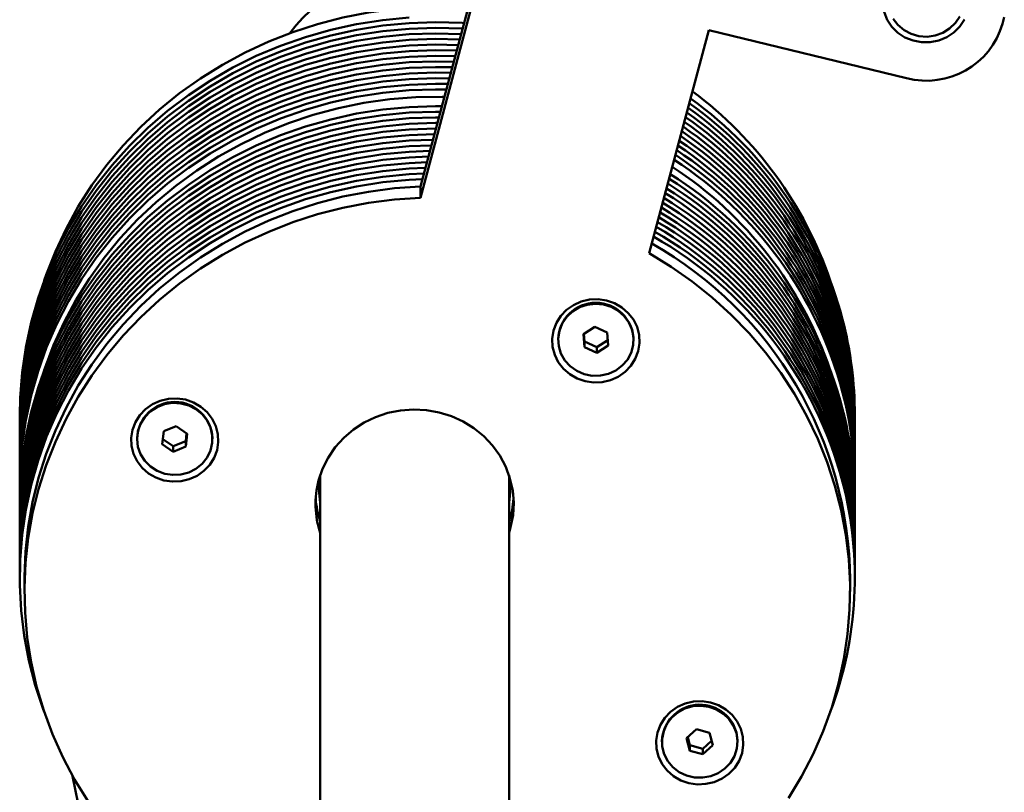
# Paper-space layout 'Лист1' of a CAD drawing. Units: millimetres. Extents: x -4266 to 3825, y -3091 to 2519.
# Drawn here: x 2562 to 2771, y 2261 to 2425 of the extents above; entities that cross this region are included whole.
import ezdxf

# ---------------------------------------------------------------- set-up
doc = ezdxf.new("R2010")
doc.units = ezdxf.units.MM

psp = doc.layouts.new('Лист1')

# ---------------------------------------------------------------- linework, layer by layer
at = {"color": 7, "linetype": 'Continuous', "lineweight": 50}
for p, q in [((2646.98, 2389.65), (2659.01, 2434.76)), ((2646.98, 2387.28), (2659.61, 2434.61)), ((2770.71, 2425.58), (2770.34, 2424.19)), ((2708.06, 2422.83), (2695.44, 2375.49)), ((2749.97, 2412.64), (2708.06, 2422.83)), ((2646.98, 2387.28), (2646.98, 2389.65)), ((2683.94, 2359.89), (2681.54, 2358.35)), ((2681.54, 2358.35), (2681.74, 2355.6)), ((2681.62, 2358.4), (2681.74, 2356.79)), ((2686.53, 2358.67), (2683.94, 2359.89)), ((2686.73, 2355.92), (2686.53, 2358.67)), ((2676.13, 2357.28), (2676.13, 2357.14)), ((2681.74, 2356.79), (2681.74, 2355.6)), ((2681.74, 2356.79), (2684.33, 2355.57)), ((2684.33, 2355.57), (2686.65, 2357.06)), ((2692.13, 2357.14), (2692.13, 2357.28)), ((2681.74, 2355.6), (2684.33, 2354.39)), ((2684.33, 2354.39), (2686.73, 2355.92)), ((2684.33, 2355.57), (2684.33, 2354.39)), ((2562.02, 2341.17), (2562.02, 2339.98)), ((2739.02, 2339.98), (2739.02, 2341.17)), ((2562.02, 2338.79), (2562.02, 2337.61)), ((2592.56, 2337.74), (2592.25, 2334.99)), ((2595.2, 2338.85), (2592.56, 2337.74)), ((2597.53, 2337.22), (2595.2, 2338.85)), ((2739.02, 2337.61), (2739.02, 2338.79)), ((2562.02, 2336.42), (2562.02, 2335.23)), ((2586.89, 2336.26), (2586.89, 2336.11)), ((2592.37, 2336.09), (2594.58, 2334.56)), ((2594.58, 2334.56), (2597.22, 2335.67)), ((2597.22, 2335.67), (2597.4, 2337.31)), ((2597.22, 2334.48), (2597.53, 2337.22)), ((2597.22, 2335.67), (2597.22, 2334.48)), ((2602.89, 2336.11), (2602.89, 2336.26)), ((2739.02, 2335.23), (2739.02, 2336.42)), ((2562.02, 2334.05), (2562.02, 2332.86)), ((2592.25, 2334.99), (2594.58, 2333.37)), ((2594.58, 2334.56), (2594.58, 2333.37)), ((2594.58, 2333.37), (2597.22, 2334.48)), ((2739.02, 2332.86), (2739.02, 2334.05)), ((2562.02, 2331.67), (2562.02, 2330.49)), ((2739.02, 2330.49), (2739.02, 2331.67)), ((2562.02, 2329.3), (2562.02, 2328.11)), ((2739.02, 2328.11), (2739.02, 2329.3)), ((2562.02, 2326.93), (2562.02, 2325.74)), ((2625.73, 2328.44), (2625.73, 2023.63)), ((2665.73, 2023.63), (2665.73, 2328.44)), ((2739.02, 2325.74), (2739.02, 2326.93)), ((2625.53, 2325.96), (2625.73, 2325.23)), ((2562.02, 2322.18), (2562.02, 2320.99)), ((2739.02, 2320.99), (2739.02, 2322.18)), ((2562.02, 2319.81), (2562.02, 2318.62)), ((2739.02, 2318.62), (2739.02, 2319.81)), ((2562.02, 2317.43), (2562.02, 2316.25)), ((2739.02, 2316.25), (2739.02, 2317.43)), ((2562.02, 2315.06), (2562.02, 2313.87)), ((2739.02, 2313.87), (2739.02, 2315.06)), ((2562.02, 2312.69), (2562.02, 2311.5)), ((2739.02, 2311.5), (2739.02, 2312.69)), ((2562.02, 2310.31), (2562.02, 2309.13)), ((2739.02, 2309.13), (2739.02, 2310.31)), ((2562.02, 2307.94), (2562.02, 2306.75)), ((2563.02, 2306.16), (2563.02, 2303.79)), ((2738.02, 2303.79), (2738.02, 2306.16)), ((2739.02, 2306.75), (2739.02, 2307.94)), ((2705.46, 2274.58), (2703.38, 2272.67)), ((2703.38, 2272.67), (2704.07, 2270)), ((2703.63, 2272.9), (2704.07, 2271.18)), ((2708.23, 2273.82), (2705.46, 2274.58)), ((2708.93, 2271.14), (2708.23, 2273.82)), ((2698.15, 2272.05), (2698.15, 2271.91)), ((2704.07, 2271.18), (2704.07, 2270)), ((2704.07, 2271.18), (2706.84, 2270.42)), ((2706.84, 2270.42), (2708.68, 2272.1)), ((2706.84, 2269.23), (2708.93, 2271.14)), ((2714.15, 2271.91), (2714.15, 2272.05)), ((2704.07, 2270), (2706.84, 2269.23)), ((2706.84, 2270.42), (2706.84, 2269.23)), ((2581.11, 2225.91), (2573.23, 2264.62))]:
    psp.add_line(p, q, dxfattribs=at)
at = {"color": 7, "linetype": 'Continuous', "lineweight": 50, "flags": 128}
for points in [[(2567.22, 2369.7), (2567.64, 2370.92), (2569.58, 2375.88), (2571.85, 2380.71), (2574.43, 2385.39), (2577.32, 2389.91), (2580.5, 2394.25), (2583.97, 2398.38), (2587.7, 2402.3), (2591.68, 2405.98), (2595.9, 2409.42), (2600.34, 2412.59), (2604.98, 2415.49), (2609.8, 2418.1), (2614.79, 2420.41), (2619.92, 2422.42), (2625.17, 2424.11), (2630.53, 2425.48), (2635.96, 2426.53), (2641.46, 2427.25), (2646.98, 2427.63)], [(2644.56, 2425.49), (2638.98, 2424.96), (2633.43, 2424.09), (2627.96, 2422.89), (2622.58, 2421.36), (2617.31, 2419.51), (2612.17, 2417.34), (2607.19, 2414.86), (2602.39, 2412.09), (2597.77, 2409.03), (2593.37, 2405.7), (2589.2, 2402.11), (2585.28, 2398.27), (2581.62, 2394.21), (2578.23, 2389.92), (2575.14, 2385.45), (2572.35, 2380.79), (2569.88, 2375.98), (2567.73, 2371.02), (2565.91, 2365.95), (2564.43, 2360.78), (2563.31, 2355.52), (2562.53, 2350.21), (2562.1, 2344.86), (2562.02, 2341.17)], [(2745.25, 2426.68), (2745.9, 2425.03), (2746.88, 2423.54), (2748.15, 2422.27), (2749.66, 2421.27), (2751.36, 2420.59), (2753.16, 2420.24), (2755.01, 2420.25), (2756.81, 2420.61), (2758.5, 2421.31), (2760, 2422.32), (2761.27, 2423.6), (2762.24, 2425.09)], [(2747.13, 2425.24), (2748.15, 2423.91), (2749.45, 2422.82), (2750.96, 2422.02), (2752.62, 2421.55), (2754.35, 2421.43), (2756.06, 2421.67), (2757.68, 2422.26), (2759.12, 2423.16), (2760.33, 2424.34), (2761.25, 2425.74)], [(2562.02, 2339.39), (2562.1, 2343.68), (2562.53, 2349.02), (2563.31, 2354.33), (2564.43, 2359.59), (2565.91, 2364.76), (2567.73, 2369.84), (2569.88, 2374.79), (2572.35, 2379.61), (2575.14, 2384.26), (2578.23, 2388.74), (2581.62, 2393.02), (2585.28, 2397.08), (2589.2, 2400.92), (2593.37, 2404.51), (2597.77, 2407.84), (2602.39, 2410.9), (2607.19, 2413.68), (2612.17, 2416.15), (2617.31, 2418.32), (2622.58, 2420.17), (2627.96, 2421.7), (2633.43, 2422.91), (2638.98, 2423.77), (2644.56, 2424.3), (2650.18, 2424.5), (2655.79, 2424.35), (2656.23, 2424.32)], [(2655.92, 2423.15), (2655.79, 2423.16), (2650.18, 2423.31), (2644.56, 2423.12), (2638.98, 2422.59), (2633.43, 2421.72), (2627.96, 2420.52), (2622.58, 2418.99), (2617.31, 2417.13), (2612.17, 2414.96), (2607.19, 2412.49), (2602.39, 2409.72), (2597.77, 2406.66), (2593.37, 2403.33), (2589.2, 2399.73), (2585.28, 2395.9), (2581.62, 2391.83), (2578.23, 2387.55), (2575.14, 2383.07), (2572.35, 2378.42), (2569.88, 2373.61), (2567.73, 2368.65), (2565.91, 2363.58), (2564.43, 2358.4), (2563.31, 2353.15), (2562.53, 2347.84), (2562.1, 2342.49), (2562.02, 2338.79)], [(2562.02, 2337.01), (2562.1, 2341.3), (2562.53, 2346.65), (2563.31, 2351.96), (2564.43, 2357.21), (2565.91, 2362.39), (2567.73, 2367.46), (2569.88, 2372.42), (2572.35, 2377.23), (2575.14, 2381.89), (2578.23, 2386.36), (2581.62, 2390.64), (2585.28, 2394.71), (2589.2, 2398.55), (2593.37, 2402.14), (2597.77, 2405.47), (2602.39, 2408.53), (2607.19, 2411.3), (2612.17, 2413.78), (2617.31, 2415.95), (2622.58, 2417.8), (2627.96, 2419.33), (2633.43, 2420.53), (2638.98, 2421.4), (2644.56, 2421.93), (2650.18, 2422.12), (2655.61, 2421.98)], [(2655.29, 2420.81), (2650.18, 2420.94), (2644.56, 2420.74), (2638.98, 2420.21), (2633.43, 2419.35), (2627.96, 2418.14), (2622.58, 2416.61), (2617.31, 2414.76), (2612.17, 2412.59), (2607.19, 2410.11), (2602.39, 2407.34), (2597.77, 2404.28), (2593.37, 2400.95), (2589.2, 2397.36), (2585.28, 2393.52), (2581.62, 2389.46), (2578.23, 2385.18), (2575.14, 2380.7), (2572.35, 2376.05), (2569.88, 2371.23), (2567.73, 2366.28), (2565.91, 2361.2), (2564.43, 2356.03), (2563.31, 2350.77), (2562.53, 2345.46), (2562.1, 2340.12), (2562.02, 2336.42)], [(2562.02, 2334.64), (2562.1, 2338.93), (2562.53, 2344.28), (2563.31, 2349.59), (2564.43, 2354.84), (2565.91, 2360.02), (2567.73, 2365.09), (2569.88, 2370.05), (2572.35, 2374.86), (2575.14, 2379.51), (2578.23, 2383.99), (2581.62, 2388.27), (2585.28, 2392.34), (2589.2, 2396.17), (2593.37, 2399.77), (2597.77, 2403.1), (2602.39, 2406.16), (2607.19, 2408.93), (2612.17, 2411.4), (2617.31, 2413.57), (2622.58, 2415.43), (2627.96, 2416.96), (2633.43, 2418.16), (2638.98, 2419.03), (2644.56, 2419.56), (2650.18, 2419.75), (2654.98, 2419.64)], [(2654.67, 2418.47), (2650.18, 2418.56), (2644.56, 2418.37), (2638.98, 2417.84), (2633.43, 2416.97), (2627.96, 2415.77), (2622.58, 2414.24), (2617.31, 2412.39), (2612.17, 2410.22), (2607.19, 2407.74), (2602.39, 2404.97), (2597.77, 2401.91), (2593.37, 2398.58), (2589.2, 2394.99), (2585.28, 2391.15), (2581.62, 2387.08), (2578.23, 2382.8), (2575.14, 2378.33), (2572.35, 2373.67), (2569.88, 2368.86), (2567.73, 2363.9), (2565.91, 2358.83), (2564.43, 2353.65), (2563.31, 2348.4), (2562.53, 2343.09), (2562.1, 2337.74), (2562.02, 2334.05)], [(2562.02, 2332.27), (2562.1, 2336.56), (2562.53, 2341.9), (2563.31, 2347.21), (2564.43, 2352.47), (2565.91, 2357.64), (2567.73, 2362.72), (2569.88, 2367.67), (2572.35, 2372.49), (2575.14, 2377.14), (2578.23, 2381.62), (2581.62, 2385.9), (2585.28, 2389.96), (2589.2, 2393.8), (2593.37, 2397.39), (2597.77, 2400.72), (2602.39, 2403.78), (2607.19, 2406.55), (2612.17, 2409.03), (2617.31, 2411.2), (2622.58, 2413.05), (2627.96, 2414.58), (2633.43, 2415.79), (2638.98, 2416.65), (2644.56, 2417.18), (2650.18, 2417.38), (2654.36, 2417.3)], [(2654.04, 2416.12), (2650.18, 2416.19), (2644.56, 2416), (2638.98, 2415.47), (2633.43, 2414.6), (2627.96, 2413.4), (2622.58, 2411.87), (2617.31, 2410.01), (2612.17, 2407.84), (2607.19, 2405.37), (2602.39, 2402.6), (2597.77, 2399.54), (2593.37, 2396.21), (2589.2, 2392.61), (2585.28, 2388.78), (2581.62, 2384.71), (2578.23, 2380.43), (2575.14, 2375.95), (2572.35, 2371.3), (2569.88, 2366.49), (2567.73, 2361.53), (2565.91, 2356.46), (2564.43, 2351.28), (2563.31, 2346.03), (2562.53, 2340.72), (2562.1, 2335.37), (2562.02, 2331.67)], [(2562.02, 2329.89), (2562.1, 2334.18), (2562.53, 2339.53), (2563.31, 2344.84), (2564.43, 2350.09), (2565.91, 2355.27), (2567.73, 2360.34), (2569.88, 2365.3), (2572.35, 2370.11), (2575.14, 2374.77), (2578.23, 2379.24), (2581.62, 2383.52), (2585.28, 2387.59), (2589.2, 2391.43), (2593.37, 2395.02), (2597.77, 2398.35), (2602.39, 2401.41), (2607.19, 2404.18), (2612.17, 2406.66), (2617.31, 2408.83), (2622.58, 2410.68), (2627.96, 2412.21), (2633.43, 2413.41), (2638.98, 2414.28), (2644.56, 2414.81), (2650.18, 2415), (2653.73, 2414.95)], [(2653.42, 2413.77), (2650.18, 2413.81), (2644.56, 2413.62), (2638.98, 2413.09), (2633.43, 2412.23), (2627.96, 2411.02), (2622.58, 2409.49), (2617.31, 2407.64), (2612.17, 2405.47), (2607.19, 2402.99), (2602.39, 2400.22), (2597.77, 2397.16), (2593.37, 2393.83), (2589.2, 2390.24), (2585.28, 2386.4), (2581.62, 2382.34), (2578.23, 2378.06), (2575.14, 2373.58), (2572.35, 2368.93), (2569.88, 2364.11), (2567.73, 2359.16), (2565.91, 2354.08), (2564.43, 2348.91), (2563.31, 2343.65), (2562.53, 2338.34), (2562.1, 2333), (2562.02, 2329.3)], [(2562.02, 2327.52), (2562.1, 2331.81), (2562.53, 2337.16), (2563.31, 2342.47), (2564.43, 2347.72), (2565.91, 2352.9), (2567.73, 2357.97), (2569.88, 2362.92), (2572.35, 2367.74), (2575.14, 2372.39), (2578.23, 2376.87), (2581.62, 2381.15), (2585.28, 2385.22), (2589.2, 2389.05), (2593.37, 2392.65), (2597.77, 2395.98), (2602.39, 2399.04), (2607.19, 2401.81), (2612.17, 2404.28), (2617.31, 2406.45), (2622.58, 2408.31), (2627.96, 2409.84), (2633.43, 2411.04), (2638.98, 2411.91), (2644.56, 2412.44), (2650.18, 2412.63), (2653.1, 2412.59)], [(2652.79, 2411.41), (2650.18, 2411.44), (2644.56, 2411.25), (2638.98, 2410.72), (2633.43, 2409.85), (2627.96, 2408.65), (2622.58, 2407.12), (2617.31, 2405.27), (2612.17, 2403.1), (2607.19, 2400.62), (2602.39, 2397.85), (2597.77, 2394.79), (2593.37, 2391.46), (2589.2, 2387.87), (2585.28, 2384.03), (2581.62, 2379.96), (2578.23, 2375.68), (2575.14, 2371.21), (2572.35, 2366.55), (2569.88, 2361.74), (2567.73, 2356.78), (2565.91, 2351.71), (2564.43, 2346.53), (2563.31, 2341.28), (2562.53, 2335.97), (2562.1, 2330.62), (2562.02, 2326.93)], [(2562.04, 2323.96), (2562.04, 2324.07), (2562.1, 2329.43), (2562.53, 2334.78), (2563.31, 2340.09), (2564.43, 2345.35), (2565.91, 2350.52), (2567.73, 2355.6), (2569.88, 2360.55), (2572.35, 2365.37), (2575.14, 2370.02), (2578.23, 2374.5), (2581.62, 2378.78), (2585.28, 2382.84), (2589.2, 2386.68), (2593.37, 2390.27), (2597.77, 2393.6), (2602.39, 2396.66), (2607.19, 2399.43), (2612.17, 2401.91), (2617.31, 2404.08), (2622.58, 2405.93), (2627.96, 2407.46), (2633.43, 2408.67), (2638.98, 2409.53), (2644.56, 2410.06), (2650.18, 2410.25), (2652.47, 2410.23)], [(2567.22, 2350.71), (2567.32, 2351.03), (2569.21, 2356.01), (2571.42, 2360.86), (2573.94, 2365.58), (2576.78, 2370.13), (2579.91, 2374.5), (2583.32, 2378.67), (2587.01, 2382.63), (2590.95, 2386.35), (2595.13, 2389.83), (2599.53, 2393.05), (2604.13, 2396), (2608.93, 2398.66), (2613.89, 2401.03), (2618.99, 2403.09), (2624.23, 2404.85), (2629.56, 2406.28), (2634.99, 2407.38), (2640.47, 2408.15), (2646, 2408.6), (2651.54, 2408.7), (2652.06, 2408.69)], [(2651.53, 2406.69), (2650.18, 2406.69), (2644.56, 2406.5), (2638.98, 2405.97), (2633.43, 2405.11), (2627.96, 2403.9), (2622.58, 2402.37), (2617.31, 2400.52), (2612.17, 2398.35), (2607.19, 2395.87), (2602.39, 2393.1), (2597.77, 2390.04), (2593.37, 2386.71), (2589.2, 2383.12), (2585.28, 2379.28), (2581.62, 2375.22), (2578.23, 2370.94), (2575.14, 2366.46), (2572.35, 2361.81), (2569.88, 2356.99), (2567.73, 2352.04), (2565.91, 2346.96), (2564.43, 2341.79), (2563.31, 2336.53), (2562.53, 2331.22), (2562.1, 2325.87), (2562.02, 2322.18)], [(2562.02, 2320.4), (2562.1, 2324.69), (2562.53, 2330.04), (2563.31, 2335.35), (2564.43, 2340.6), (2565.91, 2345.77), (2567.73, 2350.85), (2569.88, 2355.8), (2572.35, 2360.62), (2575.14, 2365.27), (2578.23, 2369.75), (2581.62, 2374.03), (2585.28, 2378.1), (2589.2, 2381.93), (2593.37, 2385.52), (2597.77, 2388.86), (2602.39, 2391.91), (2607.19, 2394.69), (2612.17, 2397.16), (2617.31, 2399.33), (2622.58, 2401.19), (2627.96, 2402.72), (2633.43, 2403.92), (2638.98, 2404.79), (2644.56, 2405.32), (2650.18, 2405.51), (2651.21, 2405.51)], [(2650.9, 2404.32), (2650.18, 2404.32), (2644.56, 2404.13), (2638.98, 2403.6), (2633.43, 2402.73), (2627.96, 2401.53), (2622.58, 2400), (2617.31, 2398.15), (2612.17, 2395.98), (2607.19, 2393.5), (2602.39, 2390.73), (2597.77, 2387.67), (2593.37, 2384.34), (2589.2, 2380.75), (2585.28, 2376.91), (2581.62, 2372.84), (2578.23, 2368.56), (2575.14, 2364.09), (2572.35, 2359.43), (2569.88, 2354.62), (2567.73, 2349.66), (2565.91, 2344.59), (2564.43, 2339.41), (2563.31, 2334.16), (2562.53, 2328.85), (2562.1, 2323.5), (2562.02, 2319.81)], [(2562.02, 2318.03), (2562.1, 2322.31), (2562.53, 2327.66), (2563.31, 2332.97), (2564.43, 2338.23), (2565.91, 2343.4), (2567.73, 2348.48), (2569.88, 2353.43), (2572.35, 2358.25), (2575.14, 2362.9), (2578.23, 2367.38), (2581.62, 2371.66), (2585.28, 2375.72), (2589.2, 2379.56), (2593.37, 2383.15), (2597.77, 2386.48), (2602.39, 2389.54), (2607.19, 2392.31), (2612.17, 2394.79), (2617.31, 2396.96), (2622.58, 2398.81), (2627.96, 2400.34), (2633.43, 2401.55), (2638.98, 2402.41), (2644.56, 2402.94), (2650.18, 2403.13), (2650.58, 2403.13)], [(2650.26, 2401.95), (2650.18, 2401.95), (2644.56, 2401.76), (2638.98, 2401.23), (2633.43, 2400.36), (2627.96, 2399.16), (2622.58, 2397.63), (2617.31, 2395.77), (2612.17, 2393.6), (2607.19, 2391.13), (2602.39, 2388.35), (2597.77, 2385.3), (2593.37, 2381.96), (2589.2, 2378.37), (2585.28, 2374.54), (2581.62, 2370.47), (2578.23, 2366.19), (2575.14, 2361.71), (2572.35, 2357.06), (2569.88, 2352.24), (2567.73, 2347.29), (2565.91, 2342.21), (2564.43, 2337.04), (2563.31, 2331.79), (2562.53, 2326.48), (2562.1, 2321.13), (2562.02, 2317.43)], [(2562.02, 2315.65), (2562.1, 2319.94), (2562.53, 2325.29), (2563.31, 2330.6), (2564.43, 2335.85), (2565.91, 2341.03), (2567.73, 2346.1), (2569.88, 2351.06), (2572.35, 2355.87), (2575.14, 2360.53), (2578.23, 2365), (2581.62, 2369.28), (2585.28, 2373.35), (2589.2, 2377.19), (2593.37, 2380.78), (2597.77, 2384.11), (2602.39, 2387.17), (2607.19, 2389.94), (2612.17, 2392.42), (2617.31, 2394.59), (2622.58, 2396.44), (2627.96, 2397.97), (2633.43, 2399.17), (2638.98, 2400.04), (2644.56, 2400.57), (2649.95, 2400.76)], [(2649.63, 2399.57), (2644.56, 2399.38), (2638.98, 2398.85), (2633.43, 2397.98), (2627.96, 2396.78), (2622.58, 2395.25), (2617.31, 2393.4), (2612.17, 2391.23), (2607.19, 2388.75), (2602.39, 2385.98), (2597.77, 2382.92), (2593.37, 2379.59), (2589.2, 2376), (2585.28, 2372.16), (2581.62, 2368.1), (2578.23, 2363.82), (2575.14, 2359.34), (2572.35, 2354.68), (2569.88, 2349.87), (2567.73, 2344.92), (2565.91, 2339.84), (2564.43, 2334.67), (2563.31, 2329.41), (2562.53, 2324.1), (2562.1, 2318.75), (2562.02, 2315.06)], [(2562.02, 2313.28), (2562.1, 2317.57), (2562.53, 2322.92), (2563.31, 2328.23), (2564.43, 2333.48), (2565.91, 2338.65), (2567.73, 2343.73), (2569.88, 2348.68), (2572.35, 2353.5), (2575.14, 2358.15), (2578.23, 2362.63), (2581.62, 2366.91), (2585.28, 2370.98), (2589.2, 2374.81), (2593.37, 2378.4), (2597.77, 2381.74), (2602.39, 2384.79), (2607.19, 2387.57), (2612.17, 2390.04), (2617.31, 2392.21), (2622.58, 2394.07), (2627.96, 2395.6), (2633.43, 2396.8), (2638.98, 2397.67), (2644.56, 2398.2), (2649.31, 2398.38)], [(2648.99, 2397.19), (2644.56, 2397.01), (2638.98, 2396.48), (2633.43, 2395.61), (2627.96, 2394.41), (2622.58, 2392.88), (2617.31, 2391.02), (2612.17, 2388.86), (2607.19, 2386.38), (2602.39, 2383.61), (2597.77, 2380.55), (2593.37, 2377.22), (2589.2, 2373.63), (2585.28, 2369.79), (2581.62, 2365.72), (2578.23, 2361.44), (2575.14, 2356.97), (2572.35, 2352.31), (2569.88, 2347.5), (2567.73, 2342.54), (2565.91, 2337.47), (2564.43, 2332.29), (2563.31, 2327.04), (2562.53, 2321.73), (2562.1, 2316.38), (2562.02, 2312.69)], [(2562.02, 2310.91), (2562.1, 2315.19), (2562.53, 2320.54), (2563.31, 2325.85), (2564.43, 2331.11), (2565.91, 2336.28), (2567.73, 2341.36), (2569.88, 2346.31), (2572.35, 2351.12), (2575.14, 2355.78), (2578.23, 2360.26), (2581.62, 2364.54), (2585.28, 2368.6), (2589.2, 2372.44), (2593.37, 2376.03), (2597.77, 2379.36), (2602.39, 2382.42), (2607.19, 2385.19), (2612.17, 2387.67), (2617.31, 2389.84), (2622.58, 2391.69), (2627.96, 2393.22), (2633.43, 2394.42), (2638.98, 2395.29), (2644.56, 2395.82), (2648.68, 2396)], [(2648.36, 2394.8), (2644.56, 2394.64), (2638.98, 2394.11), (2633.43, 2393.24), (2627.96, 2392.04), (2622.58, 2390.51), (2617.31, 2388.65), (2612.17, 2386.48), (2607.19, 2384.01), (2602.39, 2381.23), (2597.77, 2378.18), (2593.37, 2374.84), (2589.2, 2371.25), (2585.28, 2367.42), (2581.62, 2363.35), (2578.23, 2359.07), (2575.14, 2354.59), (2572.35, 2349.94), (2569.88, 2345.12), (2567.73, 2340.17), (2565.91, 2335.09), (2564.43, 2329.92), (2563.31, 2324.67), (2562.53, 2319.35), (2562.1, 2314.01), (2562.02, 2310.31)], [(2562.02, 2308.53), (2562.1, 2312.82), (2562.53, 2318.17), (2563.31, 2323.48), (2564.43, 2328.73), (2565.91, 2333.91), (2567.73, 2338.98), (2569.88, 2343.94), (2572.35, 2348.75), (2575.14, 2353.41), (2578.23, 2357.88), (2581.62, 2362.16), (2585.28, 2366.23), (2589.2, 2370.07), (2593.37, 2373.66), (2597.77, 2376.99), (2602.39, 2380.05), (2607.19, 2382.82), (2612.17, 2385.3), (2617.31, 2387.46), (2622.58, 2389.32), (2627.96, 2390.85), (2633.43, 2392.05), (2638.98, 2392.92), (2644.56, 2393.45), (2648.04, 2393.61)], [(2647.72, 2392.41), (2644.56, 2392.26), (2638.98, 2391.73), (2633.43, 2390.86), (2627.96, 2389.66), (2622.58, 2388.13), (2617.31, 2386.28), (2612.17, 2384.11), (2607.19, 2381.63), (2602.39, 2378.86), (2597.77, 2375.8), (2593.37, 2372.47), (2589.2, 2368.88), (2585.28, 2365.04), (2581.62, 2360.98), (2578.23, 2356.7), (2575.14, 2352.22), (2572.35, 2347.56), (2569.88, 2342.75), (2567.73, 2337.8), (2565.91, 2332.72), (2564.43, 2327.55), (2563.31, 2322.29), (2562.53, 2316.98), (2562.1, 2311.63), (2562.02, 2307.94)], [(2567.22, 2278.22), (2567, 2278.8), (2565.31, 2283.92), (2563.97, 2289.12), (2562.97, 2294.4), (2562.33, 2299.73), (2562.04, 2305.08), (2562.1, 2310.45), (2562.53, 2315.79), (2563.31, 2321.11), (2564.43, 2326.36), (2565.91, 2331.53), (2567.73, 2336.61), (2569.88, 2341.56), (2572.35, 2346.38), (2575.14, 2351.03), (2578.23, 2355.51), (2581.62, 2359.79), (2585.28, 2363.86), (2589.2, 2367.69), (2593.37, 2371.28), (2597.77, 2374.62), (2602.39, 2377.67), (2607.19, 2380.45), (2612.17, 2382.92), (2617.31, 2385.09), (2622.58, 2386.94), (2627.96, 2388.48), (2633.43, 2389.68), (2638.98, 2390.55), (2644.56, 2391.08), (2647.4, 2391.21)], [(2563.02, 2306.16), (2563.02, 2306.94), (2563.25, 2312.24), (2563.83, 2317.5), (2564.76, 2322.72), (2566.03, 2327.87), (2567.64, 2332.94), (2569.58, 2337.9), (2571.85, 2342.73), (2574.43, 2347.42), (2577.32, 2351.94), (2580.5, 2356.27), (2583.97, 2360.41), (2587.7, 2364.32), (2591.68, 2368), (2595.9, 2371.44), (2600.34, 2374.61), (2604.98, 2377.51), (2609.8, 2380.12), (2614.79, 2382.43), (2619.92, 2384.44), (2625.17, 2386.14), (2630.53, 2387.51), (2635.96, 2388.55), (2641.46, 2389.27), (2646.98, 2389.65)], [(2576.43, 2259.33), (2573.63, 2263.9), (2571.14, 2268.63), (2568.97, 2273.5), (2567.12, 2278.5), (2565.61, 2283.59), (2564.44, 2288.77), (2563.62, 2294), (2563.15, 2299.28), (2563.02, 2304.57), (2563.25, 2309.86), (2563.83, 2315.13), (2564.76, 2320.35), (2566.03, 2325.5), (2567.64, 2330.57), (2569.58, 2335.53), (2571.85, 2340.36), (2574.43, 2345.04), (2577.32, 2349.56), (2580.5, 2353.9), (2583.97, 2358.03), (2587.7, 2361.95), (2591.68, 2365.63), (2595.9, 2369.07), (2600.34, 2372.24), (2604.98, 2375.14), (2609.8, 2377.75), (2614.79, 2380.06), (2619.92, 2382.07), (2625.17, 2383.76), (2630.53, 2385.13), (2635.96, 2386.18), (2641.46, 2386.9), (2646.98, 2387.28)], [(2695.44, 2375.49), (2700.1, 2372.63), (2704.57, 2369.5), (2708.82, 2366.1), (2712.83, 2362.44), (2716.6, 2358.56), (2720.1, 2354.45), (2723.32, 2350.14), (2726.25, 2345.65), (2728.87, 2340.98), (2731.18, 2336.17), (2733.17, 2331.22), (2734.82, 2326.17), (2736.14, 2321.03), (2737.11, 2315.81), (2737.73, 2310.55), (2738.01, 2305.26), (2737.93, 2299.97), (2737.5, 2294.69), (2736.72, 2289.45), (2735.6, 2284.26), (2734.13, 2279.16), (2732.33, 2274.15), (2730.2, 2269.26), (2727.75, 2264.51), (2724.99, 2259.92)], [(2693.1, 2354.73), (2693.37, 2356.45), (2693.29, 2358.18), (2692.86, 2359.86), (2692.09, 2361.42), (2691.01, 2362.82), (2689.67, 2363.99), (2688.12, 2364.88), (2686.42, 2365.47), (2684.62, 2365.73), (2682.81, 2365.66), (2681.05, 2365.24), (2679.41, 2364.51), (2677.95, 2363.48), (2676.73, 2362.2), (2675.79, 2360.72), (2675.17, 2359.09), (2674.9, 2357.38), (2674.98, 2355.65), (2675.41, 2353.97), (2676.18, 2352.4), (2677.26, 2351.01), (2678.6, 2349.84), (2680.15, 2348.94), (2681.85, 2348.35), (2683.64, 2348.09), (2685.46, 2348.17), (2687.22, 2348.58), (2688.86, 2349.32), (2690.32, 2350.34), (2691.54, 2351.62), (2692.48, 2353.11), (2693.1, 2354.73)], [(2692.12, 2357.65), (2691.81, 2359.28), (2691.15, 2360.8), (2690.16, 2362.16), (2688.89, 2363.28), (2687.4, 2364.11), (2685.75, 2364.62), (2684.03, 2364.77), (2682.31, 2364.57), (2680.68, 2364.03), (2679.21, 2363.16), (2677.97, 2362), (2677.02, 2360.62), (2676.4, 2359.08), (2676.14, 2357.45), (2676.26, 2355.8), (2676.74, 2354.21), (2677.57, 2352.77), (2678.71, 2351.52), (2680.1, 2350.54), (2681.68, 2349.86), (2683.37, 2349.53), (2685.1, 2349.55), (2686.79, 2349.93), (2688.35, 2350.64), (2689.71, 2351.66), (2690.81, 2352.93), (2691.61, 2354.4), (2692.05, 2356), (2692.12, 2357.65)], [(2603.85, 2333.71), (2604.12, 2335.42), (2604.04, 2337.15), (2603.61, 2338.83), (2602.84, 2340.4), (2601.76, 2341.79), (2600.43, 2342.96), (2598.87, 2343.86), (2597.17, 2344.45), (2595.38, 2344.71), (2593.57, 2344.63), (2591.8, 2344.22), (2590.16, 2343.48), (2588.7, 2342.46), (2587.48, 2341.18), (2586.54, 2339.7), (2585.92, 2338.07), (2585.65, 2336.35), (2585.73, 2334.63), (2586.17, 2332.94), (2586.93, 2331.38), (2588.01, 2329.98), (2589.35, 2328.81), (2590.9, 2327.92), (2592.6, 2327.33), (2594.4, 2327.07), (2596.21, 2327.14), (2597.97, 2327.56), (2599.61, 2328.29), (2601.07, 2329.32), (2602.29, 2330.6), (2603.23, 2332.08), (2603.85, 2333.71)], [(2602.84, 2335.29), (2602.84, 2336.94), (2602.47, 2338.56), (2601.74, 2340.06), (2600.69, 2341.37), (2599.37, 2342.44), (2597.84, 2343.21), (2596.17, 2343.65), (2594.44, 2343.74), (2592.74, 2343.47), (2591.13, 2342.86), (2589.7, 2341.93), (2588.51, 2340.73), (2587.62, 2339.31), (2587.07, 2337.74), (2586.89, 2336.1), (2587.08, 2334.46), (2587.63, 2332.89), (2588.52, 2331.48), (2589.71, 2330.28), (2591.15, 2329.36), (2592.76, 2328.75), (2594.46, 2328.48), (2596.19, 2328.57), (2597.86, 2329.02), (2599.38, 2329.79), (2600.7, 2330.86), (2601.75, 2332.18), (2602.47, 2333.68), (2602.84, 2335.29)], [(2625.38, 2327.28), (2626.23, 2329.77), (2627.41, 2332.14), (2628.91, 2334.34), (2630.7, 2336.33), (2632.74, 2338.09), (2635, 2339.57), (2637.45, 2340.76), (2640.04, 2341.63), (2642.73, 2342.18), (2645.47, 2342.38), (2648.21, 2342.24), (2650.91, 2341.76), (2653.52, 2340.95), (2656, 2339.82), (2658.3, 2338.39), (2660.39, 2336.68), (2662.23, 2334.73), (2663.78, 2332.57), (2665.03, 2330.23), (2665.94, 2327.76), (2666.51, 2325.19), (2666.73, 2322.58), (2666.58, 2319.96), (2666.08, 2317.38), (2665.73, 2316.21)], [(2625.5, 2326.56), (2625.59, 2325.51), (2625.73, 2324.49)], [(2665.73, 2324.49), (2665.89, 2325.66), (2665.95, 2326.56)], [(2665.73, 2325.23), (2665.85, 2325.65), (2665.92, 2325.96)], [(2715.12, 2269.5), (2715.39, 2271.22), (2715.31, 2272.95), (2714.87, 2274.63), (2714.1, 2276.2), (2713.03, 2277.59), (2711.69, 2278.76), (2710.14, 2279.65), (2708.43, 2280.24), (2706.64, 2280.5), (2704.83, 2280.43), (2703.07, 2280.01), (2701.43, 2279.28), (2699.97, 2278.25), (2698.74, 2276.97), (2697.81, 2275.49), (2697.19, 2273.86), (2696.92, 2272.15), (2697, 2270.42), (2697.43, 2268.74), (2698.2, 2267.17), (2699.27, 2265.78), (2700.61, 2264.61), (2702.16, 2263.71), (2703.87, 2263.12), (2705.66, 2262.86), (2707.47, 2262.94), (2709.23, 2263.35), (2710.88, 2264.09), (2712.34, 2265.12), (2713.56, 2266.39), (2714.5, 2267.88), (2715.12, 2269.5)], [(2713.92, 2273.74), (2713.33, 2275.29), (2712.4, 2276.68), (2711.18, 2277.85), (2709.72, 2278.74), (2708.1, 2279.32), (2706.38, 2279.54), (2704.66, 2279.41), (2703, 2278.93), (2701.5, 2278.12), (2700.21, 2277.02), (2699.2, 2275.68), (2698.51, 2274.16), (2698.18, 2272.54), (2698.22, 2270.89), (2698.64, 2269.28), (2699.4, 2267.8), (2700.48, 2266.51), (2701.83, 2265.48), (2703.38, 2264.74), (2705.06, 2264.34), (2706.79, 2264.29), (2708.49, 2264.6), (2710.08, 2265.25), (2711.48, 2266.21), (2712.64, 2267.44), (2713.5, 2268.87), (2714.01, 2270.45), (2714.15, 2272.1), (2713.92, 2273.74)], [(2714.15, 2272.05), (2714.15, 2272.25), (2713.92, 2273.88)]]:
    psp.add_lwpolyline(points, dxfattribs=at)
at = {"color": 7, "linetype": 'Continuous', "lineweight": 50}
for centre, radius, start, end in [((2645.55, 2402.23), 33.01, 84.0582, 142.8207), ((2754.21, 2428.9), 16.81, 255.4132, 343.7216), ((2654.75, 2339.85), 84.49, 14.7827, 54.1751), ((2654.69, 2342.77), 83.6, 18.7967, 53.3436), ((2654.72, 2337.47), 84.52, 14.7864, 54.6097), ((2654.92, 2338.79), 84.29, 14.732, 54.4452), ((2654.7, 2335.08), 84.55, 14.7902, 55.0429), ((2654.9, 2336.4), 84.32, 14.7351, 54.8797), ((2654.67, 2332.69), 84.58, 14.7939, 55.4745), ((2654.87, 2334.02), 84.35, 14.7382, 55.3127), ((2654.65, 2330.31), 84.6, 14.7976, 55.9048), ((2654.66, 2331.5), 84.59, 14.7957, 55.6898), ((2654.62, 2327.92), 84.63, 14.8013, 56.3336), ((2654.63, 2329.12), 84.62, 14.7994, 56.1194), ((2654.59, 2325.54), 84.66, 14.805, 56.7612), ((2654.61, 2326.73), 84.65, 14.8031, 56.5476), ((2654.42, 2323.63), 83.89, 18.8353, 56.8224), ((2654.58, 2324.34), 84.67, 14.8068, 56.9744), ((2654.54, 2320.76), 84.72, 14.8123, 57.6122), ((2654.52, 2318.38), 84.74, 14.816, 58.0359), ((2654.53, 2319.57), 84.73, 14.8142, 57.8242), ((2654.49, 2315.99), 84.77, 14.8197, 58.4583), ((2654.5, 2317.19), 84.76, 14.8178, 58.2472), ((2654.47, 2313.61), 84.8, 14.8233, 58.8795), ((2654.48, 2314.8), 84.79, 14.8215, 58.669), ((2654.31, 2311.12), 84.98, 14.8687, 59.2579), ((2654.39, 2312.36), 84.89, 14.8463, 59.0685), ((2654.29, 2308.74), 85.01, 14.8727, 59.6764), ((2654.36, 2309.98), 84.92, 14.8501, 59.4878), ((2654.26, 2306.35), 85.03, 14.8767, 60.0939), ((2654.34, 2307.59), 84.95, 14.854, 59.906), ((2655.23, 2305.48), 82.8, 0.4669, 60.5075), ((2654.31, 2305.21), 84.97, 14.8578, 60.3231), ((2684.13, 2357), 8, 2.0189, 177.9811), ((2658.11, 2341.16), 80.91, 0.0076, 14.4971), ((2658.12, 2339.97), 80.9, 359.5867, 14.4973), ((2658.11, 2338.78), 80.91, 0.0076, 14.4971), ((2658.12, 2337.6), 80.9, 359.5867, 14.4973), ((2658.11, 2336.41), 80.91, 0.0076, 14.4971), ((2658.12, 2335.22), 80.9, 359.5867, 14.4973), ((2658.11, 2334.04), 80.91, 0.0076, 14.4971), ((2658.12, 2332.85), 80.9, 359.5867, 14.4973), ((2658.11, 2331.66), 80.91, 0.0076, 14.4971), ((2658.12, 2330.48), 80.9, 359.5867, 14.4973), ((2658.11, 2329.29), 80.91, 0.0076, 14.4971), ((2658.12, 2328.1), 80.9, 359.5867, 14.4973), ((2658.11, 2326.92), 80.91, 0.0076, 14.4971), ((2658.15, 2325.74), 80.87, 358.7422, 14.5003), ((2594.89, 2335.98), 8, 2.0159, 177.9841), ((2658.11, 2322.17), 80.91, 0.0076, 14.4971), ((2658.12, 2320.98), 80.9, 359.5867, 14.4973), ((2658.11, 2319.8), 80.91, 0.0076, 14.4971), ((2658.12, 2318.61), 80.9, 359.5867, 14.4973), ((2658.11, 2317.42), 80.91, 0.0076, 14.4971), ((2658.12, 2316.24), 80.9, 359.5867, 14.4973), ((2658.11, 2315.05), 80.91, 0.0076, 14.4971), ((2658.12, 2313.86), 80.9, 359.5867, 14.4973), ((2658.11, 2312.68), 80.91, 0.0076, 14.4971), ((2658.12, 2311.49), 80.9, 359.5867, 14.4973), ((2658.11, 2310.3), 80.91, 0.0076, 14.4971), ((2658.12, 2309.12), 80.9, 359.5867, 14.4973), ((2643.93, 2322.33), 19.2, 165.0638, 198.5658), ((2643.96, 2325.59), 18.48, 171.6275, 189.4344), ((2647.5, 2325.59), 18.48, 350.5655, 8.3726), ((2658.06, 2306.75), 80.96, 339.3673, 14.483), ((2658.11, 2307.93), 80.91, 0.0076, 14.4971), ((2643.99, 2324.71), 19.26, 183.5697, 198.5486), ((2647.48, 2324.71), 19.25, 341.4481, 356.4337), ((2706.18, 2271.74), 8.03, 15.4581, 177.7817)]:
    psp.add_arc(centre, radius, start, end, dxfattribs=at)

doc.saveas('drawing.dxf')
